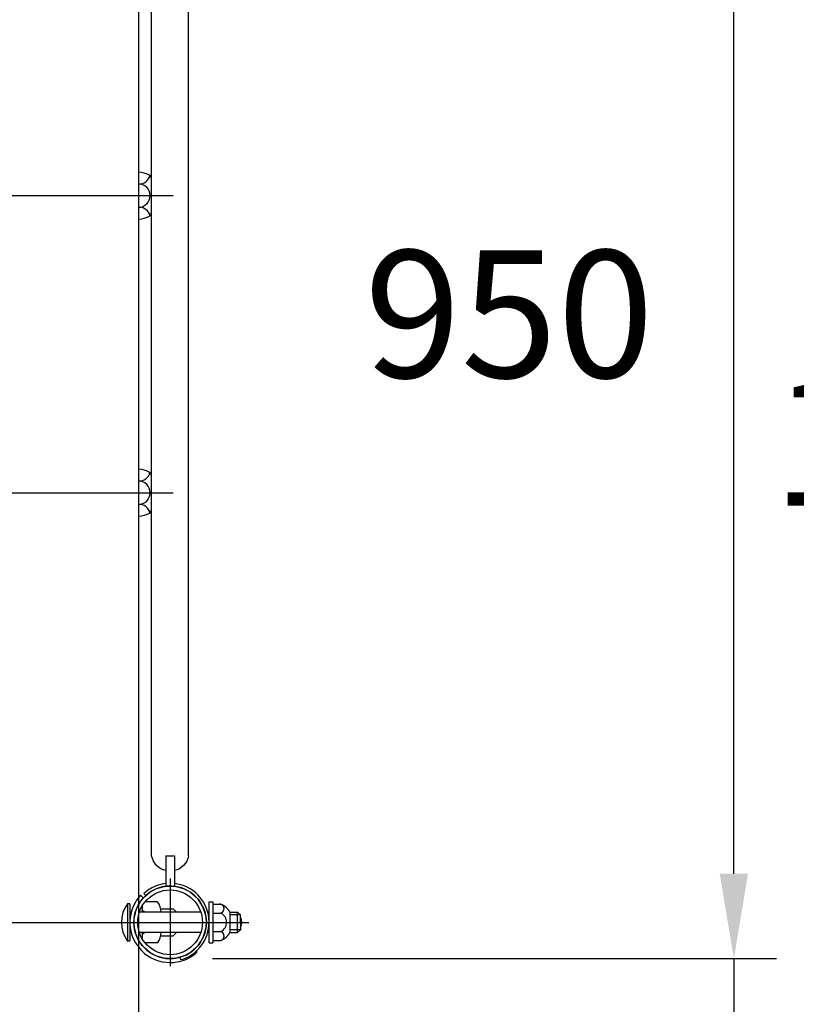
# Model space of a CAD drawing. Extents: x 178 to 9044, y 81 to 6531.
# Drawn here: x 6493 to 6951, y 4749 to 5329 of the extents above; entities that cross this region are included whole.
import ezdxf

# ---------------------------------------------------------------- set-up
doc = ezdxf.new("R2010")
doc.units = 0
doc.header["$LTSCALE"] = 250
doc.header["$PDMODE"] = 33
doc.header["$PDSIZE"] = 5
doc.linetypes.add('CENTER', pattern=[2, 1.25, -0.25, 0.25, -0.25])
doc.layers.get('DEFPOINTS').update_dxf_attribs({"linetype": 'CONTINUOUS'})
for name, color, linetype in [('CENTER', 3, 'CENTER'), ('SJC', 1, 'CONTINUOUS'), ('SUNPOU', 4, 'CONTINUOUS')]:
    doc.layers.add(name, color=color, linetype=linetype)
doc.styles.add('EXT08', font='ROMANS', dxfattribs={"width": 0.8, "bigfont": 'EXTFONT'})
doc.dimstyles.get("Standard").update_dxf_attribs({"dimtxt": 0.18, "dimasz": 0.18, "dimexe": 0.18, "dimexo": 0.0625, "dimgap": 0.09, "dimtad": 0, "dimtih": 1, "dimtoh": 1, "dimzin": 0, "dimcen": 0.09, "dimazin": 3, "dimtfac": 1, "dimtofl": 0, "dimtmove": 0, "dimatfit": 3})

# ---------------------------------------------------------------- blocks, each defined once
blk = doc.blocks.new('*D22')
at = {"layer": 'DEFPOINTS', "color": 0}
for p in [(6581.92, 5726.07), (6710.37, 4625.73), (7154.07, 4625.73)]:
    blk.add_point(p, dxfattribs=at)
at = {"layer": 'SUNPOU', "color": 0}
for p, q in [((6606.92, 5726.07), (7179.07, 5726.07)), ((7154.07, 5676.07), (7154.07, 4675.73)), ((6735.37, 4625.73), (7179.07, 4625.73))]:
    blk.add_line(p, q, dxfattribs=at)
for points in [[(7145.73, 5676.07), (7162.4, 5676.07), (7154.07, 5726.07)], [(7145.73, 4675.73), (7162.4, 4675.73), (7154.07, 4625.73)]]:
    blk.add_solid(points, dxfattribs=at)
at = {"layer": 'SUNPOU', "color": 0, "style": 'EXT08'}
blk.add_text('1100', height=75, dxfattribs=at).set_placement((6936.57, 5043.15))
blk = doc.blocks.new('*D23')
at = {"layer": 'DEFPOINTS', "color": 0}
for p in [(6581.92, 4776.37), (6710.37, 4625.73), (6913.82, 4625.73)]:
    blk.add_point(p, dxfattribs=at)
at = {"layer": 'SUNPOU', "color": 0}
for p, q in [((6913.82, 4826.37), (6913.82, 4876.37)), ((6606.92, 4776.37), (6938.82, 4776.37)), ((6913.82, 4776.37), (6913.82, 4625.73)), ((6735.37, 4625.73), (6938.82, 4625.73)), ((6913.82, 4575.73), (6913.82, 4525.73))]:
    blk.add_line(p, q, dxfattribs=at)
for points in [[(6905.49, 4826.37), (6922.16, 4826.37), (6913.82, 4776.37)], [(6905.49, 4575.73), (6922.16, 4575.73), (6913.82, 4625.73)]]:
    blk.add_solid(points, dxfattribs=at)
at = {"layer": 'SUNPOU', "color": 0, "style": 'EXT08'}
blk.add_text('150', height=75, dxfattribs=at).set_placement((6696.14, 4568.3))
blk = doc.blocks.new('*D20')
at = {"layer": 'DEFPOINTS', "color": 0}
for p in [(6581.92, 5726.07), (6913.82, 5726.07), (6581.92, 4776.37)]:
    blk.add_point(p, dxfattribs=at)
at = {"layer": 'SUNPOU', "color": 0}
for p, q in [((6606.92, 5726.07), (6938.82, 5726.07)), ((6913.82, 4826.37), (6913.82, 5676.07)), ((6606.92, 4776.37), (6938.82, 4776.37))]:
    blk.add_line(p, q, dxfattribs=at)
for points in [[(6905.49, 5676.07), (6922.16, 5676.07), (6913.82, 5726.07)], [(6905.49, 4826.37), (6922.16, 4826.37), (6913.82, 4776.37)]]:
    blk.add_solid(points, dxfattribs=at)
at = {"layer": 'SUNPOU', "color": 0, "style": 'EXT08'}
blk.add_text('950', height=75, dxfattribs=at).set_placement((6696.32, 5118.47))
blk = doc.blocks.new('*D21')
at = {"layer": 'DEFPOINTS', "color": 0}
for p in [(6493.39, 5744.73), (6618.62, 4225.73), (7331.19, 4225.73)]:
    blk.add_point(p, dxfattribs=at)
at = {"layer": 'SUNPOU', "color": 0}
for p, q in [((6518.39, 5744.73), (7356.19, 5744.73)), ((7331.19, 5694.73), (7331.19, 4275.73)), ((6643.62, 4225.73), (7356.19, 4225.73))]:
    blk.add_line(p, q, dxfattribs=at)
for points in [[(7322.85, 5694.73), (7339.52, 5694.73), (7331.19, 5744.73)], [(7322.85, 4275.73), (7339.52, 4275.73), (7331.19, 4225.73)]]:
    blk.add_solid(points, dxfattribs=at)
at = {"layer": 'SUNPOU', "color": 0, "style": 'EXT08'}
blk.add_text('1519', height=75, dxfattribs=at).set_placement((7113.69, 4852.48))
blk = doc.blocks.new('B0110026')
at = {"layer": 'SJC'}
for p, q in [((-2.5, -39.15), (-2.5, -21.2)), ((2.5, -39.15), (2.5, -21.2)), ((-2.5, -39.15), (2.5, -39.15))]:
    blk.add_line(p, q, dxfattribs=at)
for start, end in [(103.08795, 169.35094), (10.64906, 76.91205)]:
    blk.add_arc((0, -41.19), 11.04, start, end, dxfattribs=at)

msp = doc.modelspace()

# ---------------------------------------------------------------- linework, layer by layer
at = {"layer": 'CENTER'}
for p, q in [((6327.483, 5225.725), (6583.743, 5225.725)), ((6327.483, 5050.725), (6583.743, 5050.725)), ((6581.919, 4823.589), (6581.919, 4771.86)), ((6405.101, 4797.725), (6628.309, 4797.725))]:
    msp.add_line(p, q, dxfattribs=at)
at = {"layer": 'SJC'}
for p, q in [((6563.269, 5690.181), (6563.269, 4225.725)), ((6571.069, 4836.875), (6571.069, 5665.575)), ((6592.769, 4836.875), (6592.769, 5665.575)), ((6563.269, 5239.582), (6563.269, 5211.869)), ((6563.269, 5064.582), (6563.269, 5036.869)), ((6564.503, 4813.726), (6566.131, 4812.098)), ((6567.546, 4813.512), (6566.413, 4814.644)), ((6556.769, 4808.725), (6556.769, 4786.725)), ((6558.269, 4808.622), (6558.269, 4786.827)), ((6565.569, 4807.501), (6565.569, 4803.723)), ((6565.569, 4807.501), (6565.569, 4803.723)), ((6574.569, 4809.723), (6567.122, 4809.723)), ((6604.869, 4785.723), (6604.869, 4809.726)), ((6604.869, 4809.726), (6607.169, 4809.726)), ((6607.169, 4809.726), (6607.169, 4785.726)), ((6607.169, 4808.476), (6611.766, 4808.476)), ((6559.042, 4803.723), (6558.269, 4803.723)), ((6599.999, 4803.723), (6563.838, 4803.723)), ((6576.367, 4805.723), (6583.641, 4805.723)), ((6576.569, 4803.723), (6576.569, 4803.725)), ((6583.641, 4805.723), (6585.641, 4803.723)), ((6588.841, 4803.725), (6588.841, 4803.723)), ((6604.869, 4803.723), (6604.071, 4803.723)), ((6607.169, 4803.201), (6611.766, 4803.201)), ((6617.169, 4803.726), (6617.169, 4791.726)), ((6617.169, 4803.725), (6621.671, 4803.725)), ((6623.269, 4802.195), (6617.169, 4802.195)), ((6621.671, 4791.725), (6621.671, 4803.725)), ((6621.671, 4803.725), (6623.269, 4802.195)), ((6623.269, 4797.725), (6623.269, 4802.195)), ((6623.269, 4797.725), (6623.269, 4793.255)), ((6559.042, 4791.723), (6558.269, 4791.723)), ((6599.999, 4791.723), (6563.839, 4791.723)), ((6565.569, 4791.723), (6565.569, 4787.948)), ((6565.569, 4791.723), (6565.569, 4787.948)), ((6576.367, 4789.723), (6583.641, 4789.723)), ((6583.641, 4789.723), (6585.641, 4791.723)), ((6604.869, 4791.723), (6604.07, 4791.723)), ((6607.169, 4792.25), (6611.766, 4792.25)), ((6617.168, 4791.725), (6621.671, 4791.725)), ((6623.269, 4793.255), (6617.169, 4793.255)), ((6621.671, 4791.725), (6623.269, 4793.255)), ((6574.569, 4785.723), (6567.124, 4785.723)), ((6604.869, 4785.726), (6607.169, 4785.726)), ((6607.169, 4786.976), (6611.766, 4786.976)), ((6597.919, 4780.309), (6596.456, 4779.07)), ((6597.424, 4780.805), (6597.92, 4780.309)), ((6587.845, 4777.214), (6587.898, 4777.229)), ((6588.152, 4775.637), (6587.845, 4777.214)), ((6587.898, 4777.229), (6588.805, 4777.516)), ((6588.204, 4775.652), (6588.152, 4775.637)), ((6589.113, 4775.931), (6588.204, 4775.652))]:
    msp.add_line(p, q, dxfattribs=at)
for radius in [21.35, 19.05]:
    msp.add_circle((6581.919, 4797.725), radius, dxfattribs=at)
for centre, radius, start, end in [((6561.578, 5220.164), 19.491, 64.288097, 85.024759), ((6563.95, 5238.793), 6.178, 263.670162, 350.04309), ((6549.446, 5225.725), 23.83, 24.856851, 30.236313), ((6563.269, 5225.725), 6.928, 270, 90), ((6563.95, 5212.657), 6.178, 9.95691, 96.329838), ((6561.578, 5231.286), 19.491, 274.975241, 295.711903), ((6549.446, 5225.725), 23.83, 329.763687, 335.143149), ((6561.578, 5045.164), 19.491, 64.288097, 85.024759), ((6563.95, 5063.793), 6.178, 263.670162, 350.04309), ((6549.446, 5050.725), 23.83, 24.856851, 30.236313), ((6563.269, 5050.725), 6.928, 270, 90), ((6563.95, 5037.657), 6.178, 9.95691, 96.329838), ((6549.446, 5050.725), 23.83, 329.763687, 335.143149), ((6561.578, 5056.286), 19.491, 274.975241, 295.711903), ((6581.919, 4797.725), 22.95, 96.25378, 119.8446), ((6581.919, 4797.725), 21.35, 288.818104, 118.678285), ((6581.919, 4797.725), 22.95, 288.269994, 83.74622), ((6581.919, 4797.725), 23.65, 137.423377, 149.696555), ((6581.919, 4797.725), 22.95, 119.8446, 132.502661), ((6581.919, 4797.725), 21.35, 118.678285, 132.315375), ((6572.304, 4797.725), 19.036, 144.699752, 215.300248), ((6556.769, 4797.725), 11, 82.16252, 90), ((6581.919, 4797.725), 23.65, 149.696675, 224.99988), ((6581.919, 4797.725), 21.35, 151.321829, 224.999886), ((6581.919, 4797.725), 21.35, 137.684625, 151.321715), ((6566.569, 4803.723), 10, 360, 36.869898), ((6611.021, 4805.839), 2.637, 270, 90.512313), ((6607.158, 4797.788), 11.639, 30.674932, 66.676286), ((6564.732, 4802.195), 2.636, 35.446869, 71.507681), ((6609.061, 4797.726), 6.108, 296.292881, 63.707119), ((6617.961, 4797.725), 6.108, 330.344421, 29.655579), ((6564.732, 4793.255), 2.636, 288.492319, 324.48962), ((6566.569, 4791.723), 10, 323.130102, 0), ((6611.021, 4789.613), 2.637, 269.487687, 90), ((6607.158, 4797.663), 11.639, 293.323714, 329.325068), ((6556.769, 4797.725), 11, 270, 277.83748), ((6581.919, 4797.725), 23.65, 225, 269.978617), ((6581.919, 4797.725), 21.351, 225.000828, 263.410144), ((6581.918, 4797.725), 21.351, 275.291857, 307.163168), ((6581.918, 4797.725), 23.65, 279.777669, 307.929831), ((6581.919, 4797.725), 21.35, 263.410972, 275.291228), ((6581.919, 4797.725), 23.65, 269.978617, 279.777514)]:
    msp.add_arc(centre, radius, start, end, dxfattribs=at)

# ---------------------------------------------------------------- block references
at = {"layer": 'SJC', "xscale": -1, "rotation": 180}
msp.add_blockref('B0110026', (6581.919, 4797.725), dxfattribs=at)

# ---------------------------------------------------------------- dimensions: what is measured, and where the dimension line sits
at = {"layer": 'SUNPOU'}
for base, p1, p2, text, picture, middle in [((7331.186, 4225.725), (6493.393, 5744.726), (6618.619, 4225.725), '1519', '*D21', (7263.686, 4985.226)), ((7154.068, 4625.725), (6581.919, 5726.075), (6710.367, 4625.725), '1100', '*D22', (7086.568, 5175.9)), ((6913.823, 5726.075), (6581.919, 4776.375), (6581.919, 5726.075), '950', '*D20', (6846.323, 5251.225))]:
    dim = msp.add_linear_dim(base=base, p1=p1, p2=p2, angle=90, text=text, dimstyle='Standard', override={"dimscale": 25, "dimtxt": 3, "dimasz": 2, "dimexe": 1, "dimexo": 1, "dimgap": 1.2, "dimtad": 1, "dimtih": 0, "dimtoh": 0, "dimdec": 2, "dimzin": 8, "dimadec": 2, "dimtofl": 1, "dimtmove": 2}, dxfattribs=at)
    dim.commit()
    dim.dimension.update_dxf_attribs({"geometry": picture, "text_midpoint": middle})
dim = msp.add_linear_dim(base=(6913.823, 4625.725), p1=(6581.919, 4776.375), p2=(6710.367, 4625.725), angle=90, text='150', dimstyle='Standard', override={"dimscale": 25, "dimtxt": 3, "dimasz": 2, "dimexe": 1, "dimexo": 1, "dimgap": 1.2, "dimtad": 1, "dimtih": 0, "dimtoh": 0, "dimdec": 2, "dimzin": 8, "dimadec": 2, "dimtofl": 1, "dimtmove": 2}, dxfattribs=at)
dim.commit()
dim.dimension.update_dxf_attribs({"geometry": '*D23', "text_midpoint": (6846.139, 4701.05), "dimtype": 128})

doc.saveas('drawing.dxf')
